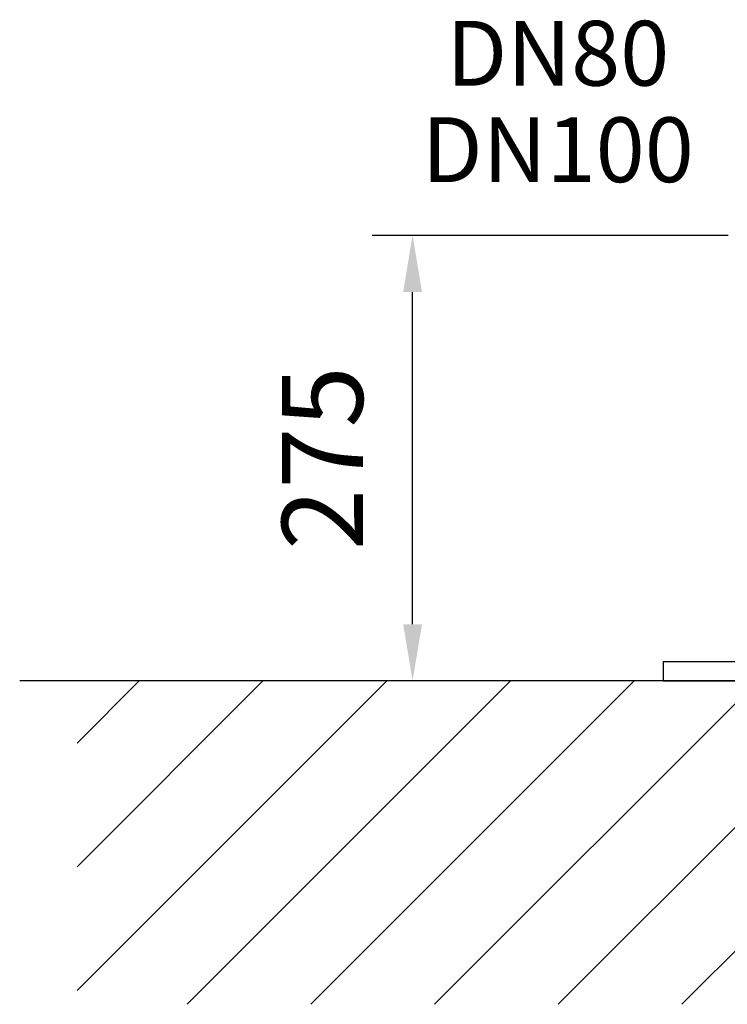
# Model space of a CAD drawing. Extents: x 0 to 9200, y 0 to 5940.
# Drawn here: x 2239 to 2676, y 2078 to 2686 of the extents above; entities that cross this region are included whole.
import ezdxf
from ezdxf.enums import TextEntityAlignment as Align

# ---------------------------------------------------------------- set-up
doc = ezdxf.new("R2010")
doc.units = 0
doc.header["$LTSCALE"] = 5
doc.header["$MEASUREMENT"] = 0
doc.layers.get('0').update_dxf_attribs({"linetype": 'CONTINUOUS'})
doc.layers.add('5', color=3, linetype='CONTINUOUS')
doc.layers.add('8', color=1, linetype='CONTINUOUS')
doc.styles.add('ISO', font='GENISO.SHX')
doc.styles.get("Standard").update_dxf_attribs({"font": 'GENISO'})
doc.dimstyles.new('GEN-ISO', dxfattribs={"dimtxt": 50, "dimasz": 50, "dimexe": 40, "dimexo": 1, "dimgap": 30, "dimtad": 0, "dimtih": 1, "dimtoh": 1, "dimdec": 1, "dimdsep": 46, "dimtxsty": 'ISO', "dimcen": 2, "dimclrd": 256, "dimclre": 256, "dimclrt": 2, "dimadec": 0, "dimazin": 0, "dimtp": 0.1, "dimtm": 0.1, "dimtfac": 0.05, "dimtdec": 1, "dimtix": 1, "dimtmove": 2, "dimatfit": 3, "dimfxl": 1, "dimtolj": 1, "dimarcsym": 0})

# ---------------------------------------------------------------- blocks, each defined once
blk = doc.blocks.new('*D28')
at = {"color": 3}
for p, q in [((2676.59, 2552.57), (2456.84, 2552.57)), ((2481.84, 2312.57), (2481.84, 2517.57)), ((2617.6, 2277.57), (2456.84, 2277.57))]:
    blk.add_line(p, q, dxfattribs=at)
for points in [[(2476.01, 2517.57), (2487.68, 2517.57), (2481.84, 2552.57)], [(2476.01, 2312.57), (2487.68, 2312.57), (2481.84, 2277.57)]]:
    blk.add_solid(points, dxfattribs=at)
at = {"color": 2, "insert": (2426.17, 2415.07), "char_height": 50, "attachment_point": 5, "rotation": 90, "style": 'ISO'}
blk.add_mtext('\\A1;275', dxfattribs=at)

msp = doc.modelspace()

# ---------------------------------------------------------------- linework, layer by layer
at = {"color": 7, "linetype": 'Continuous'}
for p, q in [((2636.59, 2289.57), (2636.59, 2277.57)), ((2636.59, 2289.57), (3318.59, 2289.57)), ((2636.59, 2277.57), (3318.59, 2277.57))]:
    msp.add_line(p, q, dxfattribs=at)
msp.add_line((3644.46, 2277.57), (2239.36, 2277.57))
at = {"layer": '8'}
for p, q in [((2274.75, 2086.46), (2465.87, 2277.57)), ((2274.75, 2162.82), (2389.5, 2277.57)), ((2274.75, 2239.19), (2313.13, 2277.57)), ((2342.65, 2077.99), (2542.23, 2277.57)), ((2419.02, 2077.99), (2618.6, 2277.57)), ((2495.38, 2077.99), (2694.97, 2277.57)), ((2571.75, 2077.99), (2771.34, 2277.57)), ((2648.12, 2077.99), (2847.7, 2277.57))]:
    msp.add_line(p, q, dxfattribs=at)

# ---------------------------------------------------------------- texts
at = {"layer": '5', "color": 2, "linetype": 'ByBlock'}
for s, p in [('DN80', (2571.48, 2664.95)), ('DN100', (2571.48, 2605.4))]:
    msp.add_text(s, height=40, dxfattribs=at).set_placement(p, align=Align.MIDDLE_CENTER)

# ---------------------------------------------------------------- dimensions: what is measured, and where the dimension line sits
dim = msp.add_linear_dim(base=(2481.84, 2552.57), p1=(2618.6, 2277.57), p2=(2677.59, 2552.57), angle=90, dimstyle='GEN-ISO', override={"dimasz": 35, "dimexe": 25, "dimtad": 1, "dimtih": 0, "dimtoh": 0, "dimclrd": 3, "dimclre": 3})
dim.commit()
dim.dimension.update_dxf_attribs({"geometry": '*D28', "text_midpoint": (2426.17, 2415.07)})

doc.saveas('drawing.dxf')
